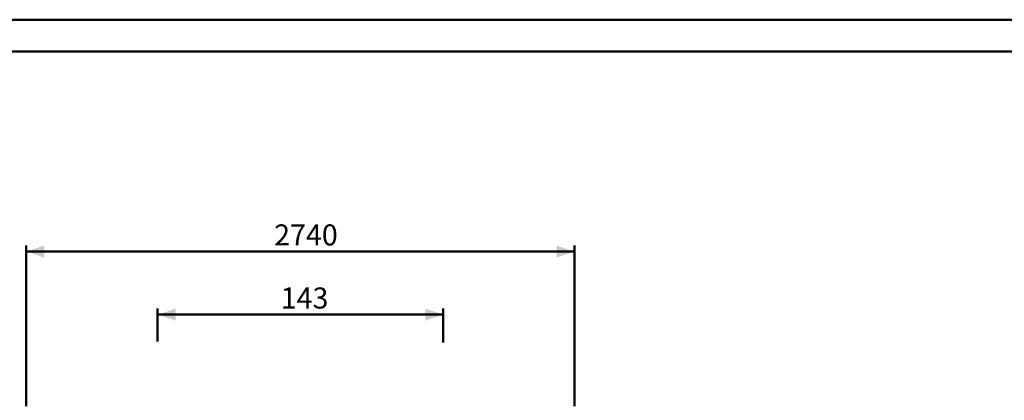
# Model space of a CAD drawing. Units: millimetres. Extents: x 0 to 420, y 0 to 298.
# Drawn here: x 84 to 248, y 234 to 297 of the extents above; entities that cross this region are included whole.
import ezdxf

# ---------------------------------------------------------------- set-up
doc = ezdxf.new("R2010")
doc.units = ezdxf.units.MM
doc.layers.add('LE_NORM', color=179, linetype='Continuous', lineweight=50)
doc.styles.add('SLDTEXTSTYLE0', font='TXT', dxfattribs={"width": 0.605})
doc.dimstyles.new('SLDDIMSTYLE5', dxfattribs={"dimtxt": 3.5, "dimasz": 3, "dimexe": 0, "dimexo": 0.0625, "dimgap": 0.875, "dimtad": 1, "dimdec": 0, "dimlfac": 3, "dimrnd": 1e-09, "dimzin": 12, "dimdsep": 46, "dimtxsty": 'SLDTEXTSTYLE0', "dimsah": 1, "dimcen": 0.09, "dimadec": 0, "dimazin": 3, "dimtfac": 1, "dimtofl": 0, "dimtmove": 0, "dimatfit": 3, "dimfxl": 0, "dimfrac": 2, "dimtolj": 1, "dimtzin": 12, "dimarcsym": 0})
doc.dimstyles.new('SLDDIMSTYLE6', dxfattribs={"dimtxt": 3.5, "dimasz": 3, "dimexe": 0, "dimexo": 0.0625, "dimgap": 0.875, "dimtad": 1, "dimlfac": 30, "dimrnd": 1e-09, "dimzin": 12, "dimdsep": 46, "dimtxsty": 'SLDTEXTSTYLE0', "dimsah": 1, "dimcen": 0.09, "dimadec": 0, "dimazin": 3, "dimtfac": 1, "dimtofl": 0, "dimtmove": 0, "dimatfit": 3, "dimfxl": 0, "dimfrac": 2, "dimtolj": 1, "dimtzin": 12, "dimarcsym": 0})

# ---------------------------------------------------------------- blocks, each defined once
blk = doc.blocks.new('_D_7')
at = {"layer": 'LE_NORM'}
for p, q in [((106.59, 243.45), (106.59, 248.92)), ((106.59, 247.93), (154.15, 247.93)), ((154.15, 243.26), (154.15, 248.92))]:
    blk.add_line(p, q, dxfattribs=at)
for points in [[(106.59, 247.93), (109.59, 246.93), (109.59, 248.93)], [(154.15, 247.93), (151.15, 248.93), (151.15, 246.93)]]:
    blk.add_solid(points, dxfattribs=at)
at = {"layer": 'LE_NORM', "insert": (127.08, 252.44), "char_height": 3.5, "attachment_point": 1, "style": 'SLDTEXTSTYLE0'}
blk.add_mtext('143', dxfattribs=at)
blk = doc.blocks.new('_D_9')
at = {"layer": 'LE_NORM'}
for p, q in [((84.7, 232.67), (84.7, 259.42)), ((176.04, 232.67), (176.04, 259.42)), ((84.7, 258.42), (176.04, 258.42))]:
    blk.add_line(p, q, dxfattribs=at)
for points in [[(84.7, 258.42), (87.7, 257.42), (87.7, 259.42)], [(176.04, 258.42), (173.04, 259.42), (173.04, 257.42)]]:
    blk.add_solid(points, dxfattribs=at)
at = {"layer": 'LE_NORM', "insert": (125.99, 262.94), "char_height": 3.5, "attachment_point": 1, "style": 'SLDTEXTSTYLE0'}
blk.add_mtext('2740', dxfattribs=at)

msp = doc.modelspace()

# ---------------------------------------------------------------- linework, layer by layer
at = {"color": 7, "linetype": 'Continuous', "lineweight": 50}
for p, q in [((0.00013, 297.00007), (420.00013, 297.00007)), ((15.00013, 291.70007), (413.00013, 291.70007))]:
    msp.add_line(p, q, dxfattribs=at)

# ---------------------------------------------------------------- dimensions: what is measured, and where the dimension line sits
at = {"layer": 'LE_NORM'}
for base, p1, p2, dimstyle, picture, middle in [((176.03684, 258.42486), (84.70351, 231.6751), (176.03684, 231.6751), 'SLDDIMSTYLE6', '_D_9', (130.37017, 258.42486)), ((154.15351, 247.92573), (106.58684, 242.45607), (154.15351, 242.26949), 'SLDDIMSTYLE5', '_D_7', (130.37017, 247.92573))]:
    dim = msp.add_linear_dim(base=base, p1=p1, p2=p2, dimstyle=dimstyle, dxfattribs=at)
    dim.commit()
    dim.dimension.update_dxf_attribs({"geometry": picture, "text_midpoint": middle, "dimtype": 160})

doc.saveas('drawing.dxf')
